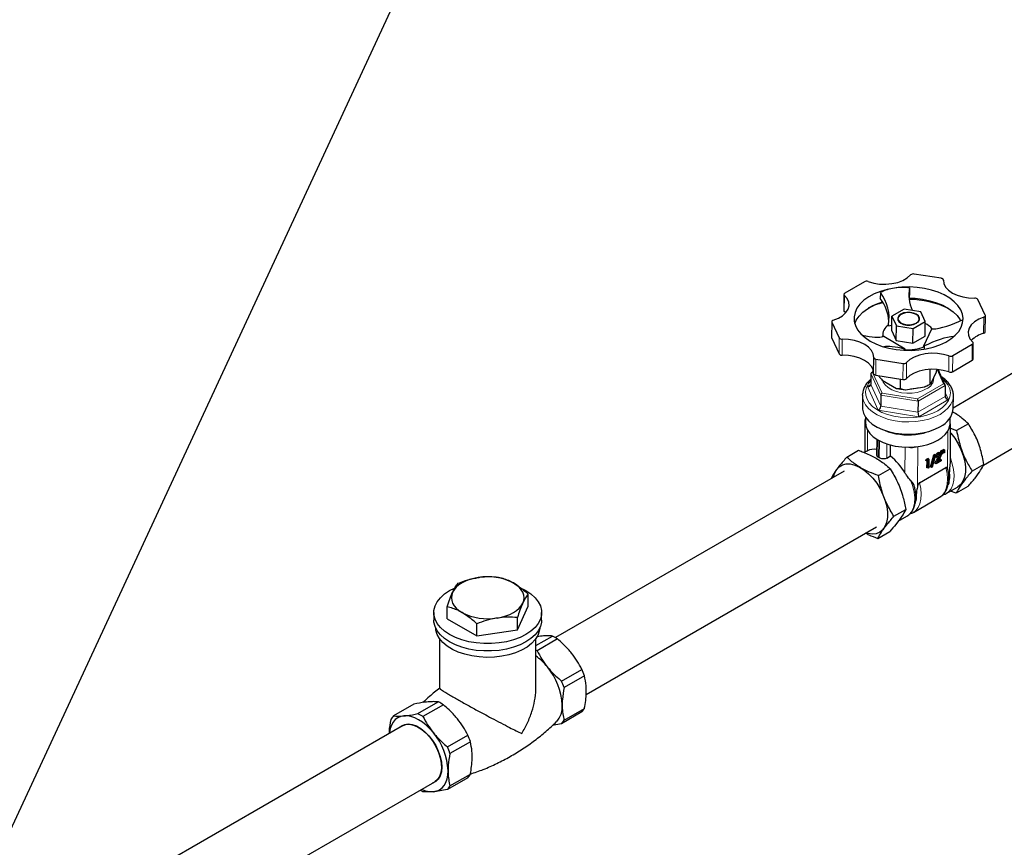
# Model space of a CAD drawing. Units: inches. Extents: x -0.7 to 25.9, y 1.8 to 18.4.
# Drawn here: x 20.9 to 22.5, y 11.3 to 12.5 of the extents above; entities that cross this region are included whole.
import ezdxf

# ---------------------------------------------------------------- set-up
doc = ezdxf.new("R2010")
doc.units = ezdxf.units.IN
doc.header["$MEASUREMENT"] = 0
doc.linetypes.add('SLD-Phantom', pattern=[0.5, 0.25, -0.05, 0.05, -0.05, 0.05, -0.05])
doc.linetypes.add('SLD-Solid', pattern=[0])
doc.dimstyles.get("Standard").update_dxf_attribs({"dimtxt": 0.18, "dimasz": 0.18, "dimexe": 0.18, "dimexo": 0.0625, "dimgap": 0.09, "dimtad": 0, "dimtih": 1, "dimtoh": 1, "dimdec": 4, "dimzin": 0, "dimdsep": 46, "dimtxsty": 'Standard', "dimcen": 0.09, "dimadec": 0, "dimazin": 0, "dimtfac": 1, "dimtdec": 4, "dimtofl": 0, "dimtmove": 0, "dimatfit": 3, "dimfxl": 0, "dimtolj": 1, "dimtzin": 0, "dimarcsym": 0})

msp = doc.modelspace()

# ---------------------------------------------------------------- linework, layer by layer
at = {"color": 7, "linetype": 'SLD-Solid', "lineweight": 25}
for p, q in [((22.902, 12.2423), (22.3887, 11.9407)), ((22.3699, 12.1411), (22.3281, 12.1476)), ((22.4352, 11.8524), (22.9518, 12.1559)), ((22.2515, 12.1356), (22.2212, 12.1179)), ((22.3212, 12.1261), (22.3212, 12.1166)), ((22.3733, 12.1374), (22.3733, 12.1383)), ((22.2199, 12.116), (22.2197, 12.0913)), ((22.2761, 12.1192), (22.276, 12.1097)), ((22.438, 12.084), (22.4265, 12.1083)), ((22.2226, 12.0876), (22.2204, 12.0898)), ((22.2938, 12.0599), (22.294, 12.0827)), ((22.3127, 12.0935), (22.294, 12.0827)), ((22.294, 12.0827), (22.3008, 12.0678)), ((22.3383, 12.0894), (22.3127, 12.0935)), ((22.3452, 12.0745), (22.3383, 12.0894)), ((22.438, 12.0586), (22.4382, 12.0833)), ((22.201, 12.0739), (22.2008, 12.0492)), ((22.2012, 12.0732), (22.2127, 12.0489)), ((22.2889, 12.0677), (22.2885, 12.0693)), ((22.2885, 12.0693), (22.2885, 12.0686)), ((22.2885, 12.0686), (22.2889, 12.0677)), ((22.2889, 12.0677), (22.2939, 12.0684)), ((22.3007, 12.045), (22.3008, 12.0678)), ((22.3008, 12.0678), (22.3265, 12.0636)), ((22.3032, 12.0787), (22.3032, 12.076)), ((22.3265, 12.0636), (22.3452, 12.0745)), ((22.3359, 12.0757), (22.336, 12.0785)), ((22.345, 12.0517), (22.3452, 12.0745)), ((22.2797, 12.0542), (22.2796, 12.051)), ((22.2813, 12.0511), (22.2802, 12.0512)), ((22.3144, 12.0317), (22.2813, 12.0511)), ((22.2938, 12.0599), (22.3007, 12.045)), ((22.3263, 12.0408), (22.3265, 12.0636)), ((22.3263, 12.0408), (22.345, 12.0517)), ((22.3549, 12.0623), (22.3428, 12.036)), ((22.3549, 12.0623), (22.3565, 12.0628)), ((22.201, 12.0485), (22.2125, 12.0242)), ((22.3007, 12.045), (22.3263, 12.0408)), ((22.3428, 12.036), (22.3444, 12.0365)), ((22.3444, 12.0358), (22.3428, 12.036)), ((22.3444, 12.0358), (22.3444, 12.0365)), ((22.3444, 12.0316), (22.3444, 12.0358)), ((22.3877, 12.0216), (22.418, 12.0393)), ((22.4191, 12.0165), (22.4193, 12.0412)), ((22.3144, 12.0317), (22.3132, 12.0318)), ((22.3132, 12.0311), (22.3132, 12.0318)), ((22.3144, 12.0317), (22.3132, 12.0311)), ((22.3132, 12.0311), (22.3132, 12.0298)), ((22.2657, 11.9941), (22.2658, 12.0188)), ((22.2693, 12.0161), (22.3111, 12.0096)), ((22.3875, 11.9968), (22.4178, 12.0146)), ((22.2615, 11.994), (22.2614, 11.9769)), ((22.2655, 11.997), (22.2623, 11.9952)), ((22.2692, 11.9914), (22.3109, 11.9849)), ((22.2734, 11.9908), (22.2733, 11.9902)), ((22.3525, 12.0004), (22.3524, 11.9775)), ((22.3545, 11.9792), (22.3625, 11.9965)), ((22.3761, 11.9762), (22.3651, 12.0001)), ((22.2791, 11.9839), (22.301, 11.9711)), ((22.3069, 11.9855), (22.3067, 11.9706)), ((22.3493, 11.9758), (22.3518, 11.9771)), ((22.3524, 11.9775), (22.3545, 11.9792)), ((22.3762, 11.9755), (22.3761, 11.9584)), ((22.2486, 11.9605), (22.2484, 11.9415)), ((22.2486, 11.9605), (22.2486, 11.9617)), ((22.2769, 11.9605), (22.2768, 11.9434)), ((22.301, 11.9711), (22.3067, 11.9706)), ((22.3067, 11.9706), (22.3146, 11.9689)), ((22.3146, 11.9689), (22.3445, 11.9734)), ((22.3887, 11.9405), (22.3888, 11.9595)), ((22.3342, 11.9512), (22.3341, 11.9341)), ((22.2523, 11.9219), (22.2519, 11.8723)), ((22.253, 11.9268), (22.2529, 11.9187)), ((22.3838, 11.9177), (22.3839, 11.9259)), ((22.3838, 11.917), (22.3838, 11.9177)), ((22.3841, 11.8626), (22.3845, 11.9145)), ((22.4119, 11.9164), (22.3937, 11.9059)), ((22.3844, 11.9096), (22.3937, 11.9059)), ((22.2705, 11.8925), (22.2703, 11.868)), ((22.2917, 11.8666), (22.2918, 11.8835)), ((22.2244, 11.8649), (22.2426, 11.8754)), ((22.2554, 11.8743), (22.2513, 11.8719)), ((22.2561, 11.8747), (22.2555, 11.8742)), ((22.3535, 11.8498), (22.3585, 11.8682)), ((22.3612, 11.8678), (22.3562, 11.8495)), ((22.3585, 11.8682), (22.3595, 11.8688)), ((22.3601, 11.8672), (22.3585, 11.8682)), ((22.3612, 11.8678), (22.3595, 11.8688)), ((22.3601, 11.8672), (22.3612, 11.8678)), ((22.3663, 11.8708), (22.3647, 11.8717)), ((22.369, 11.871), (22.3669, 11.8722)), ((22.3687, 11.8681), (22.3671, 11.8691)), ((22.3693, 11.8744), (22.3704, 11.875)), ((22.3695, 11.8704), (22.3693, 11.8744)), ((22.371, 11.8735), (22.3693, 11.8744)), ((22.3711, 11.8695), (22.3695, 11.8704)), ((22.372, 11.8741), (22.3704, 11.875)), ((22.371, 11.8735), (22.372, 11.8741)), ((22.3711, 11.8695), (22.371, 11.8735)), ((22.3718, 11.8699), (22.3711, 11.8695)), ((22.372, 11.8741), (22.3718, 11.8699)), ((22.3725, 11.8762), (22.3735, 11.8768)), ((22.3726, 11.8722), (22.3725, 11.8762)), ((22.3741, 11.8753), (22.3725, 11.8762)), ((22.3742, 11.8713), (22.3726, 11.8722)), ((22.3751, 11.8759), (22.3735, 11.8768)), ((22.3741, 11.8753), (22.3751, 11.8759)), ((22.3742, 11.8713), (22.3741, 11.8753)), ((22.3749, 11.8717), (22.3742, 11.8713)), ((22.3751, 11.8759), (22.3749, 11.8717)), ((22.2859, 11.8633), (22.2917, 11.8666)), ((22.3463, 11.8595), (22.347, 11.8612)), ((22.348, 11.8585), (22.3463, 11.8595)), ((22.347, 11.8612), (22.3492, 11.8625)), ((22.3487, 11.8602), (22.347, 11.8612)), ((22.348, 11.8585), (22.3487, 11.8602)), ((22.3498, 11.8595), (22.348, 11.8585)), ((22.348, 11.8485), (22.3481, 11.8586)), ((22.3487, 11.8602), (22.3508, 11.8615)), ((22.3508, 11.8615), (22.3492, 11.8625)), ((22.3497, 11.8476), (22.3498, 11.8595)), ((22.3508, 11.8615), (22.3507, 11.8482)), ((22.3551, 11.8489), (22.3601, 11.8672)), ((22.3603, 11.8557), (22.3649, 11.8638)), ((22.362, 11.8547), (22.3603, 11.8557)), ((22.3625, 11.8642), (22.3608, 11.8651)), ((22.362, 11.8547), (22.3665, 11.8628)), ((22.3698, 11.8592), (22.362, 11.8547)), ((22.3635, 11.8648), (22.3625, 11.8642)), ((22.3674, 11.8627), (22.3645, 11.8575)), ((22.3645, 11.8575), (22.3699, 11.8606)), ((22.3661, 11.8603), (22.3682, 11.8616)), ((22.3699, 11.8606), (22.3682, 11.8616)), ((22.3699, 11.8606), (22.3698, 11.8592)), ((22.4359, 11.8537), (22.4177, 11.8432)), ((22.2201, 11.8434), (21.7745, 11.5861)), ((22.2731, 11.8363), (22.2913, 11.8468)), ((22.3365, 11.8252), (22.3771, 11.8486)), ((22.3497, 11.8476), (22.348, 11.8485)), ((22.3507, 11.8482), (22.3497, 11.8476)), ((22.3551, 11.8489), (22.3535, 11.8498)), ((22.3562, 11.8495), (22.3551, 11.8489)), ((22.3807, 11.844), (22.3799, 11.8472)), ((22.3826, 11.8426), (22.3813, 11.8375)), ((22.3317, 11.8089), (22.3297, 11.812)), ((22.3777, 11.8086), (22.3952, 11.8187)), ((22.393, 11.809), (22.3843, 11.8125)), ((22.4112, 11.8195), (22.393, 11.809)), ((22.327, 11.7794), (22.3676, 11.8028)), ((22.3672, 11.8025), (22.3676, 11.8028)), ((22.297, 11.7735), (22.3152, 11.784)), ((22.3036, 11.7658), (22.3169, 11.7735)), ((22.3169, 11.7735), (22.3175, 11.7739)), ((21.822, 11.4984), (22.27, 11.757)), ((22.2723, 11.7394), (22.2905, 11.7499)), ((21.6114, 11.6587), (21.6187, 11.6625)), ((21.7327, 11.6345), (21.7327, 11.6533)), ((21.587, 11.6248), (21.587, 11.6133)), ((21.6076, 11.6151), (21.6076, 11.6339)), ((21.716, 11.5983), (21.7327, 11.6345)), ((21.7533, 11.6133), (21.7533, 11.6248)), ((21.6076, 11.6151), (21.6534, 11.5887)), ((21.716, 11.5983), (21.716, 11.6172)), ((21.6534, 11.5887), (21.6534, 11.6075)), ((21.6534, 11.5887), (21.716, 11.5983)), ((21.5959, 11.5844), (21.5959, 11.5078)), ((21.7444, 11.5737), (21.77, 11.5885)), ((21.7444, 11.5078), (21.7444, 11.5844)), ((21.7778, 11.584), (21.7463, 11.5658)), ((21.784, 11.519), (21.8155, 11.5371)), ((21.8194, 11.5271), (21.7879, 11.5089)), ((21.5563, 11.4835), (21.5248, 11.4653)), ((21.5625, 11.4687), (21.5939, 11.4868)), ((21.6017, 11.4823), (21.5702, 11.4642)), ((21.7879, 11.4587), (21.8194, 11.4769)), ((21.8155, 11.4713), (21.784, 11.4532)), ((21.5386, 11.4499), (20.7667, 11.0044)), ((21.6079, 11.4173), (21.6394, 11.4355)), ((21.6433, 11.4254), (21.6118, 11.4073)), ((21.6394, 11.3697), (21.6079, 11.3515)), ((21.6118, 11.357), (21.6433, 11.3752)), ((20.8211, 10.9206), (21.5884, 11.3636))]:
    msp.add_line(p, q, dxfattribs=at)
at = {"color": 8, "linetype": 'SLD-Phantom', "lineweight": 18}
for p, q in [((22.2206, 12.1146), (22.2204, 12.0898)), ((22.4355, 12.0562), (22.4357, 12.0809)), ((22.2012, 12.0732), (22.201, 12.0485)), ((22.2125, 12.0242), (22.2127, 12.0489)), ((22.2173, 12.0469), (22.2172, 12.0222)), ((22.4178, 12.0146), (22.418, 12.0393)), ((22.3818, 11.9965), (22.382, 12.0212)), ((22.3877, 12.0216), (22.3875, 11.9968)), ((22.2693, 12.0161), (22.2692, 11.9914)), ((22.3109, 11.9849), (22.3111, 12.0096)), ((22.3164, 12.0109), (22.3162, 11.9862)), ((22.2769, 11.9605), (22.2615, 11.994)), ((22.2656, 11.9963), (22.2641, 11.9954)), ((22.2641, 11.9954), (22.2788, 11.9635)), ((22.3736, 11.9778), (22.3635, 12)), ((22.2562, 11.9739), (22.2614, 11.9769)), ((22.2614, 11.9769), (22.2768, 11.9434)), ((22.3336, 11.9547), (22.3736, 11.9778)), ((22.3762, 11.9755), (22.3342, 11.9512)), ((22.2729, 11.9374), (22.2562, 11.9739)), ((22.3342, 11.9512), (22.2769, 11.9605)), ((22.2788, 11.9635), (22.3336, 11.9547)), ((22.3762, 11.9649), (22.3813, 11.9537)), ((22.3341, 11.9341), (22.3761, 11.9584)), ((22.3813, 11.9537), (22.3355, 11.9273)), ((22.3355, 11.9273), (22.2729, 11.9374)), ((22.2768, 11.9434), (22.3341, 11.9341)), ((22.2563, 11.9064), (22.2561, 11.8747)), ((22.3799, 11.8472), (22.3803, 11.9056)), ((22.2729, 11.891), (22.2727, 11.8649)), ((22.2744, 11.8639), (22.2746, 11.8901)), ((22.2861, 11.8852), (22.2859, 11.8633)), ((22.3139, 11.8407), (22.3142, 11.8802)), ((22.3341, 11.8811), (22.3336, 11.8205)), ((22.3665, 11.8628), (22.3649, 11.8638))]:
    msp.add_line(p, q, dxfattribs=at)
at = {"color": 7, "linetype": 'SLD-Solid', "lineweight": 25, "flags": 128}
for points in [[(22.2572, 12.136), (22.2658, 12.1336), (22.275, 12.1322), (22.2845, 12.132), (22.2939, 12.1329), (22.3028, 12.1348), (22.3108, 12.1378), (22.3175, 12.1417), (22.3228, 12.1462)], [(22.2978, 12.126), (22.2867, 12.1239), (22.2763, 12.1208), (22.2666, 12.1169), (22.2581, 12.1123), (22.2507, 12.1071), (22.2446, 12.1012), (22.24, 12.095), (22.237, 12.0884), (22.2356, 12.0816), (22.2358, 12.0747), (22.2376, 12.068), (22.241, 12.0614), (22.246, 12.0552), (22.2524, 12.0494), (22.2601, 12.0442)], [(22.4009, 12.0655), (22.4031, 12.0722), (22.4037, 12.079), (22.4027, 12.0858), (22.4001, 12.0925), (22.3959, 12.0989), (22.3902, 12.1049), (22.3831, 12.1104), (22.3748, 12.1153), (22.3654, 12.1195), (22.3552, 12.1228), (22.3442, 12.1253), (22.3328, 12.1269), (22.3211, 12.1276), (22.3093, 12.1273), (22.2978, 12.126)], [(22.3733, 12.1383), (22.3733, 12.1388), (22.3731, 12.1392), (22.3728, 12.1397), (22.3724, 12.1401), (22.3719, 12.1404), (22.3713, 12.1407), (22.3706, 12.1409), (22.3699, 12.1411)], [(22.3733, 12.1383), (22.3741, 12.1328), (22.3768, 12.1275), (22.3812, 12.1226), (22.3873, 12.1183), (22.3947, 12.1148), (22.4032, 12.1122), (22.4123, 12.1107), (22.4218, 12.1103)], [(22.2035, 12.0763), (22.2113, 12.0794), (22.2179, 12.0833), (22.2229, 12.088), (22.2262, 12.0932), (22.2277, 12.0987), (22.2272, 12.1042), (22.2248, 12.1096), (22.2206, 12.1146)], [(22.2367, 12.0707), (22.239, 12.0762), (22.2432, 12.0826), (22.2489, 12.0885), (22.256, 12.094), (22.2643, 12.0988), (22.2736, 12.1028), (22.2794, 12.1048)], [(22.3203, 12.1105), (22.3297, 12.1101), (22.3412, 12.1087), (22.3523, 12.1064), (22.3628, 12.1033), (22.3724, 12.0993), (22.381, 12.0946), (22.3884, 12.0893), (22.3944, 12.0834), (22.399, 12.077), (22.3998, 12.0756)], [(22.3316, 12.0715), (22.3348, 12.074), (22.3364, 12.077), (22.3364, 12.0801), (22.3348, 12.083), (22.3316, 12.0855), (22.3273, 12.0874), (22.3223, 12.0884), (22.3169, 12.0884), (22.3119, 12.0875), (22.3076, 12.0857), (22.3044, 12.0832), (22.3028, 12.0802), (22.3028, 12.0771), (22.3044, 12.0742), (22.3076, 12.0716), (22.3119, 12.0698), (22.3169, 12.0688), (22.3223, 12.0688), (22.3273, 12.0697), (22.3316, 12.0715)], [(22.3312, 12.0718), (22.3343, 12.0743), (22.3358, 12.0773), (22.3356, 12.0805), (22.3337, 12.0834), (22.3302, 12.0858), (22.3255, 12.0874), (22.3203, 12.0881), (22.3149, 12.0878), (22.3101, 12.0864), (22.3063, 12.0842), (22.3039, 12.0814), (22.3032, 12.0783), (22.3044, 12.0752), (22.3071, 12.0725), (22.3112, 12.0705), (22.3162, 12.0693), (22.3216, 12.0691), (22.3268, 12.07), (22.3312, 12.0718)], [(22.4357, 12.0809), (22.4279, 12.0778), (22.4213, 12.0738), (22.4163, 12.0692), (22.413, 12.064), (22.4115, 12.0585), (22.412, 12.053), (22.4144, 12.0476), (22.4186, 12.0426)], [(22.4357, 12.0809), (22.4364, 12.0812), (22.437, 12.0815), (22.4374, 12.0818), (22.4378, 12.0822), (22.438, 12.0827), (22.4382, 12.0831), (22.4381, 12.0836), (22.438, 12.084)], [(22.2035, 12.0763), (22.2028, 12.076), (22.2022, 12.0757), (22.2018, 12.0754), (22.2014, 12.075), (22.2012, 12.0745), (22.201, 12.0741), (22.2011, 12.0736), (22.2012, 12.0732)], [(22.2601, 12.0442), (22.2689, 12.0397), (22.2788, 12.0359), (22.2894, 12.033), (22.3007, 12.0309), (22.3123, 12.0298), (22.324, 12.0296), (22.3356, 12.0304), (22.347, 12.0321), (22.3578, 12.0347), (22.3679, 12.0382), (22.377, 12.0425), (22.385, 12.0474), (22.3917, 12.053), (22.3971, 12.0591), (22.4009, 12.0655)], [(22.201, 12.0485), (22.2009, 12.0489), (22.2008, 12.0492)], [(22.2658, 12.0188), (22.2651, 12.0244), (22.2624, 12.0297), (22.258, 12.0346), (22.2519, 12.0389), (22.2445, 12.0424), (22.236, 12.045), (22.2268, 12.0465), (22.2173, 12.0469)], [(22.2657, 11.9951), (22.2649, 11.9997), (22.2622, 12.005), (22.2578, 12.0099), (22.2517, 12.0142), (22.2443, 12.0177), (22.2358, 12.0203), (22.2267, 12.0218), (22.2172, 12.0222)], [(22.382, 12.0212), (22.3734, 12.0236), (22.3641, 12.025), (22.3546, 12.0252), (22.3453, 12.0243), (22.3364, 12.0224), (22.3284, 12.0194), (22.3216, 12.0155), (22.3164, 12.0109)], [(22.2658, 12.0188), (22.2659, 12.0184), (22.2661, 12.0179), (22.2664, 12.0175), (22.2668, 12.0171), (22.2673, 12.0168), (22.2679, 12.0165), (22.2686, 12.0163), (22.2693, 12.0161)], [(22.2692, 11.9914), (22.2684, 11.9916), (22.2677, 11.9918), (22.2671, 11.9921), (22.2666, 11.9924), (22.2662, 11.9928), (22.2659, 11.9932), (22.2657, 11.9937), (22.2657, 11.9941)], [(22.3818, 11.9965), (22.3732, 11.9989), (22.364, 12.0002), (22.3545, 12.0005), (22.3451, 11.9996), (22.3362, 11.9977), (22.3282, 11.9947), (22.3215, 11.9908), (22.3162, 11.9862)], [(22.2484, 11.9415), (22.2485, 11.939), (22.25, 11.9328), (22.253, 11.9268), (22.2576, 11.9211), (22.2636, 11.9159), (22.2709, 11.9113), (22.2793, 11.9074), (22.2886, 11.9042), (22.2987, 11.9019), (22.3092, 11.9006), (22.3199, 11.9002), (22.3306, 11.9007), (22.341, 11.9022), (22.3509, 11.9046), (22.36, 11.9079), (22.3681, 11.9119)], [(22.2529, 11.9187), (22.2535, 11.9133), (22.2558, 11.9073), (22.2598, 11.9015), (22.2652, 11.8962), (22.2721, 11.8915), (22.2802, 11.8875), (22.2892, 11.8842), (22.299, 11.8819), (22.3094, 11.8805), (22.3199, 11.8801)], [(22.3312, 11.8808), (22.3405, 11.8822), (22.3493, 11.8845), (22.3574, 11.8874), (22.3647, 11.891), (22.3709, 11.8952), (22.3761, 11.8999), (22.38, 11.905), (22.3826, 11.9104)], [(22.3844, 11.9022), (22.3848, 11.9017), (22.3908, 11.8939), (22.3961, 11.8854), (22.4005, 11.8764), (22.4039, 11.8673), (22.4062, 11.8582), (22.4074, 11.8495), (22.4073, 11.8414), (22.406, 11.8341), (22.4036, 11.8278), (22.4001, 11.8227), (22.3956, 11.819), (22.3952, 11.8187)], [(22.2039, 11.834), (22.2055, 11.8396), (22.2085, 11.8454), (22.2126, 11.8498), (22.2176, 11.8528), (22.2233, 11.8543), (22.2297, 11.8543), (22.2366, 11.8527), (22.2437, 11.8496), (22.2508, 11.845), (22.2577, 11.8392), (22.2643, 11.8323), (22.2704, 11.8244), (22.2757, 11.8158), (22.2801, 11.8068), (22.2835, 11.7976), (22.2859, 11.7885), (22.287, 11.7797), (22.2869, 11.7715), (22.2857, 11.7641), (22.2832, 11.7578), (22.2797, 11.7527), (22.2752, 11.7489), (22.2698, 11.7466), (22.2637, 11.7459), (22.257, 11.7467), (22.2538, 11.7477)], [(21.6556, 11.679), (21.6487, 11.6776), (21.6421, 11.6757), (21.636, 11.6734), (21.6305, 11.6706), (21.6256, 11.6674), (21.6216, 11.6639), (21.6183, 11.6601), (21.616, 11.6561)], [(21.7243, 11.6393), (21.7258, 11.6435), (21.7262, 11.6477), (21.7258, 11.6519), (21.7243, 11.6561), (21.722, 11.6601), (21.7187, 11.6639), (21.7147, 11.6674), (21.7098, 11.6706)], [(21.7238, 11.6615), (21.7289, 11.6587), (21.7367, 11.6535), (21.7431, 11.6478), (21.748, 11.6416), (21.7514, 11.635), (21.7531, 11.6282), (21.7531, 11.6214), (21.7514, 11.6146), (21.748, 11.608), (21.7431, 11.6018), (21.7367, 11.596), (21.7289, 11.5909), (21.72, 11.5864), (21.71, 11.5827), (21.6992, 11.5798), (21.6878, 11.5779), (21.6761, 11.5769), (21.6642, 11.5769), (21.6525, 11.5779), (21.6411, 11.5798), (21.6303, 11.5827), (21.6203, 11.5864), (21.6114, 11.5909), (21.6036, 11.596), (21.5972, 11.6018), (21.5922, 11.608), (21.5889, 11.6146), (21.5872, 11.6214), (21.5872, 11.6282), (21.5889, 11.635), (21.5922, 11.6416), (21.5972, 11.6478), (21.6036, 11.6535), (21.6114, 11.6587), (21.6114, 11.6587)], [(21.616, 11.6561), (21.6145, 11.6519), (21.614, 11.6477), (21.6145, 11.6435), (21.616, 11.6393), (21.6183, 11.6353), (21.6216, 11.6315), (21.6256, 11.628), (21.6305, 11.6248)], [(21.6847, 11.6164), (21.6916, 11.6178), (21.6982, 11.6196), (21.7043, 11.622), (21.7098, 11.6248), (21.7147, 11.628), (21.7187, 11.6315), (21.722, 11.6353), (21.7243, 11.6393)], [(21.7533, 11.6133), (21.7531, 11.6099), (21.7514, 11.6031), (21.748, 11.5966), (21.7431, 11.5903), (21.7367, 11.5846), (21.7289, 11.5794), (21.72, 11.5749), (21.71, 11.5712), (21.6992, 11.5684), (21.6878, 11.5664), (21.6761, 11.5655), (21.6642, 11.5655), (21.6525, 11.5664), (21.6411, 11.5684), (21.6303, 11.5712), (21.6203, 11.5749), (21.6114, 11.5794), (21.6036, 11.5846), (21.5972, 11.5903), (21.5922, 11.5966), (21.5889, 11.6031), (21.5872, 11.6099), (21.587, 11.6133)], [(21.7503, 11.6006), (21.7497, 11.596), (21.7473, 11.5894), (21.7433, 11.583), (21.7378, 11.5771), (21.7308, 11.5716), (21.7225, 11.5669), (21.7131, 11.5628), (21.7028, 11.5596), (21.6918, 11.5573), (21.6804, 11.556), (21.6687, 11.5556), (21.657, 11.5562), (21.6456, 11.5578), (21.6348, 11.5603), (21.6247, 11.5638), (21.6156, 11.568), (21.6076, 11.5729), (21.601, 11.5785), (21.5958, 11.5846), (21.5922, 11.591), (21.5903, 11.5977), (21.59, 11.6006)], [(21.5408, 11.4653), (21.5358, 11.4644), (21.5314, 11.4624), (21.5274, 11.4595), (21.5241, 11.4557), (21.5215, 11.4511), (21.5196, 11.4457), (21.5184, 11.4396), (21.5183, 11.4382)], [(21.5862, 11.4391), (21.5809, 11.4452), (21.5753, 11.4507), (21.5694, 11.4554), (21.5635, 11.4592), (21.5576, 11.4622), (21.5517, 11.4642), (21.5461, 11.4653), (21.5408, 11.4653)], [(21.5347, 11.4477), (21.5371, 11.4497), (21.542, 11.452), (21.5476, 11.4528), (21.5537, 11.452), (21.5602, 11.4497), (21.5668, 11.4459), (21.5733, 11.4407), (21.5794, 11.4345), (21.585, 11.4272), (21.5899, 11.4193), (21.5938, 11.4109), (21.5968, 11.4024), (21.5986, 11.3941), (21.5992, 11.3861), (21.5986, 11.3789), (21.5968, 11.3726), (21.5938, 11.3675), (21.5899, 11.3638), (21.585, 11.3614), (21.5846, 11.3613)], [(21.5386, 11.4499), (21.5436, 11.4519), (21.5493, 11.4522), (21.5554, 11.4511), (21.5619, 11.4484), (21.5684, 11.4443), (21.5747, 11.4389), (21.5807, 11.4324), (21.586, 11.4251), (21.5906, 11.4171), (21.5943, 11.4088), (21.5969, 11.4004), (21.5984, 11.3922), (21.5987, 11.3845), (21.5978, 11.3776), (21.5958, 11.3717), (21.5926, 11.3669), (21.5884, 11.3636), (21.5884, 11.3636)], [(21.5862, 11.3482), (21.5912, 11.3491), (21.5956, 11.3511), (21.5996, 11.354), (21.6029, 11.3578), (21.6055, 11.3624), (21.6074, 11.3678), (21.6086, 11.3739), (21.609, 11.3805)]]:
    msp.add_lwpolyline(points, dxfattribs=at)
at = {"color": 8, "linetype": 'SLD-Phantom', "lineweight": 18, "flags": 128}
for points in [[(22.2614, 11.9825), (22.258, 11.9784), (22.2549, 11.9725), (22.2534, 11.9664), (22.2536, 11.9603), (22.2555, 11.9543), (22.259, 11.9485), (22.2641, 11.9431), (22.2706, 11.9382), (22.2784, 11.934), (22.2871, 11.9306), (22.2967, 11.928), (22.3069, 11.9264), (22.3174, 11.9257), (22.3279, 11.926), (22.3382, 11.9273), (22.348, 11.9296), (22.357, 11.9327), (22.365, 11.9366)], [(22.347, 11.9701), (22.3405, 11.9671), (22.3331, 11.9649), (22.3251, 11.9637), (22.3168, 11.9635), (22.3086, 11.9643), (22.3009, 11.9661), (22.2939, 11.9688), (22.288, 11.9722), (22.2835, 11.9763), (22.2805, 11.9808), (22.2795, 11.9837)], [(22.365, 11.9366), (22.3718, 11.9413), (22.3773, 11.9465), (22.3812, 11.9522), (22.3835, 11.9581), (22.3842, 11.9643), (22.3831, 11.9704), (22.3804, 11.9763), (22.3761, 11.9819), (22.3715, 11.9861)], [(22.3683, 11.9309), (22.3601, 11.9269), (22.351, 11.9236), (22.3411, 11.9212), (22.3307, 11.9197), (22.32, 11.9192), (22.3093, 11.9196), (22.2988, 11.921), (22.2888, 11.9232), (22.2795, 11.9264), (22.271, 11.9303), (22.2637, 11.9349), (22.2577, 11.9401), (22.2532, 11.9458), (22.2501, 11.9518), (22.2487, 11.958), (22.2486, 11.9605)], [(22.3888, 11.9597), (22.3888, 11.9589), (22.3878, 11.9527), (22.3851, 11.9466), (22.3809, 11.9409), (22.3753, 11.9356), (22.3683, 11.9309)], [(22.3841, 11.8636), (22.3871, 11.8545), (22.3891, 11.8456), (22.3899, 11.837), (22.3895, 11.8291), (22.3879, 11.8221), (22.3852, 11.8161), (22.3814, 11.8114), (22.3777, 11.8086)], [(22.3676, 11.8028), (22.3713, 11.8056), (22.3751, 11.8103), (22.3778, 11.8162), (22.3794, 11.8232), (22.3798, 11.8311), (22.379, 11.8397), (22.3771, 11.8486)], [(22.3175, 11.7739), (22.3207, 11.7763), (22.3244, 11.781), (22.3272, 11.787), (22.3287, 11.794), (22.3291, 11.8019), (22.3283, 11.8105), (22.3264, 11.8194), (22.3233, 11.8285)], [(22.3365, 11.8252), (22.3384, 11.8163), (22.3392, 11.8077), (22.3388, 11.7998), (22.3372, 11.7928), (22.3345, 11.7869), (22.3308, 11.7822), (22.3274, 11.7796)]]:
    msp.add_lwpolyline(points, dxfattribs=at)
at = {"color": 7, "linetype": 'SLD-Solid', "lineweight": 25}
for centre, radius, start, end in [((22.3268, 12.1415), 0.00622, 78.0268, 130.228), ((22.2548, 12.1292), 0.00725, 70.4042, 117.2988), ((22.2219, 12.116), 0.00198, 110.0016, 228.8077), ((22.3098, 11.99), 0.1173, 104.6188, 116.2563), ((22.3209, 11.9707), 0.1376, 63.8724, 90.2959), ((22.4224, 12.1052), 0.00509, 36.5772, 96.7517), ((22.2216, 12.0914), 0.00197, 181.6864, 230.4685), ((22.297, 12.0536), 0.0172, 119.6181, 188.2878), ((22.3329, 12.045), 0.0291, 37.3425, 65.1207), ((22.4468, 12.0155), 0.0423, 105.4192, 135.8828), ((22.435, 12.0592), 0.003, 279.7893, 348.6489), ((22.2168, 12.052), 0.00509, 216.5773, 276.7517), ((22.3199, 12.0922), 0.0615, 263.7412, 293.4331), ((22.4173, 12.0411), 0.00198, 289.9974, 48.8231), ((22.2166, 12.0272), 0.00508, 216.5738, 276.7598), ((22.3844, 12.028), 0.00725, 250.4043, 297.2985), ((22.3124, 12.0157), 0.00622, 258.0354, 310.2196), ((22.4168, 12.0167), 0.00236, 295.1233, 354.0787), ((22.3842, 12.0033), 0.00725, 250.3966, 297.3019), ((22.3122, 11.991), 0.00622, 258.0353, 310.2199), ((22.3269, 12.0161), 0.0462, 292.3394, 299.0328), ((22.3189, 12.0387), 0.07, 255.1754, 266.5243), ((22.3541, 11.9436), 0.0347, 293.8317, 354.7846), ((22.2573, 11.9219), 0.00504, 149.9997, 209.4033), ((22.3608, 11.918), 0.023, 340.8102, 357.5546), ((22.3791, 11.9145), 0.00534, 310.321, 28.0438), ((22.2663, 11.8535), 0.0235, 79.949, 115.6951), ((22.319, 11.9909), 0.1108, 270.4822, 276.35), ((22.3242, 11.9027), 0.023, 259.1342, 287.6979), ((22.2452, 11.8162), 0.056, 58.5913, 60.554), ((22.235, 11.7954), 0.091, 29.825, 51.4328), ((22.3376, 11.8354), 0.0456, 343.8332, 9.0324), ((22.2906, 11.8052), 0.0413, 342.2873, 5.1136), ((21.6702, 11.5941), 0.0861, 62.6426, 99.7709), ((21.67, 11.7013), 0.0861, 242.6426, 279.7709), ((21.7405, 11.5283), 0.0671, 56.1565, 63.8489), ((21.7023, 11.4996), 0.0795, 56.3636, 58.0497), ((21.6939, 11.487), 0.087, 38.1897, 54.574), ((21.6865, 11.4776), 0.0987, 2.6393, 39.7722), ((21.7102, 11.4905), 0.1152, 18.524, 23.8872), ((21.6787, 11.4723), 0.1152, 18.524, 23.8872), ((21.5644, 11.4266), 0.0671, 56.1565, 63.8489), ((21.7497, 11.4797), 0.0355, 318.0414, 3.9756), ((21.7941, 11.4905), 0.0288, 318.1314, 331.6675), ((21.5462, 11.4461), 0.0288, 138.1314, 151.6675), ((21.5329, 11.4084), 0.0671, 56.1565, 63.8489), ((21.7626, 11.4723), 0.0288, 318.1314, 331.6675), ((21.5104, 11.376), 0.0987, 2.6393, 39.7722), ((21.5341, 11.3889), 0.1152, 18.524, 23.8872), ((21.5026, 11.3707), 0.1152, 18.524, 23.8872), ((21.618, 11.3889), 0.0288, 318.1314, 331.6675), ((21.5844, 11.3853), 0.0372, 244.1557, 272.8449), ((21.5865, 11.3707), 0.0288, 318.1314, 331.6675), ((21.5982, 11.4054), 0.0637, 239.4442, 243.9501)]:
    msp.add_arc(centre, radius, start, end, dxfattribs=at)
at = {"color": 8, "linetype": 'SLD-Phantom', "lineweight": 18}
for centre, radius, start, end in [((22.3396, 11.9876), 0.0189, 292.9547, 1.4041), ((22.3196, 12.026), 0.0559, 272.9559, 284.2184), ((22.319, 11.9972), 0.0985, 240.8859, 298.2442)]:
    msp.add_arc(centre, radius, start, end, dxfattribs=at)
at = {"color": 7, "linetype": 'SLD-Solid', "lineweight": 25}
for centre, major_axis, ratio, start_param, end_param in [((22.3193, 12.0398), (-0.0541, 0.0727), 0.88483, 5.842381, 6.123861), ((22.3193, 12.0398), (-0.0541, 0.0727), 0.88483, 5.560901, 5.842381), ((22.3763, 12.1085), (-0.0361, 0.0485), 0.88483, 0.680983, 1.284056), ((22.2335, 12.0869), (-0.0361, 0.0485), 0.88483, 3.822576, 4.720594), ((22.3762, 12.099), (-0.0361, 0.0485), 0.88483, 0.680983, 0.781212), ((22.2334, 12.0774), (-0.0361, 0.0485), 0.88483, 4.087965, 4.720594), ((22.3932, 12.0985), (0.0552, 0.0292), 0.374965, 3.806393, 4.704412), ((22.2273, 12.0735), (0.0558, -0.0197), 0.229568, 5.170227, 6.030099), ((22.3549, 12.0156), (0.0552, 0.0292), 0.374965, 0.705329, 1.562819), ((22.3318, 12.0121), (0.0558, -0.0197), 0.229568, 1.990488, 2.769471), ((22.2641, 11.9935), (0.00255, -0.00081), 0.694984, 1.783182, 3.353978), ((22.2562, 11.9777), (0.00509, -0.00162), 0.694984, 4.924775, 6.495571), ((22.3736, 11.9759), (0.00255, -0.00081), 0.694984, 0.212386, 1.783182), ((22.2788, 11.9616), (0.00154, 0.00202), 0.560295, 0.928158, 2.498955), ((22.3336, 11.9528), (-0.00045, 0.00243), 0.220583, 3.996616, 5.567413), ((22.3813, 11.9575), (0.00509, -0.00162), 0.694984, 3.353978, 4.924775), ((22.2729, 11.9412), (0.00307, 0.00404), 0.560295, 4.069751, 5.640547), ((22.3355, 11.9311), (-0.0009, 0.00487), 0.220583, 0.855024, 2.42582)]:
    msp.add_ellipse(centre, major_axis=major_axis, ratio=ratio, start_param=start_param, end_param=end_param, dxfattribs=at)
for points, knots in [([(22.2733, 11.9902), (22.2739, 11.9896), (22.2758, 11.9874), (22.2777, 11.9854), (22.2791, 11.9839)], [0, 0, 0, 0, 0.283954, 1, 1, 1, 1]), ([(22.3625, 11.9965), (22.3626, 11.9971), (22.363, 11.9982), (22.3633, 11.9994), (22.3635, 12)], [0, 0, 0, 0, 0.494776, 1, 1, 1, 1]), ([(22.2615, 11.985), (22.26, 11.9838), (22.2566, 11.9808), (22.2527, 11.9754), (22.2499, 11.9692), (22.2486, 11.9646), (22.2487, 11.9621), (22.2487, 11.9619)], [0, 0, 0, 0, 0.19439, 0.456568, 0.714877, 0.967434, 1, 1, 1, 1]), ([(22.3445, 11.9734), (22.3451, 11.9737), (22.3478, 11.9749), (22.3504, 11.9764), (22.3524, 11.9775)], [0, 0, 0, 0, 0.231401, 1, 1, 1, 1]), ([(22.3887, 11.9597), (22.3888, 11.9599), (22.389, 11.9623), (22.388, 11.9668), (22.3858, 11.9729), (22.382, 11.9786), (22.3769, 11.984), (22.3729, 11.9874), (22.3703, 11.9889), (22.3702, 11.989)], [0, 0, 0, 0, 0.02391, 0.214017, 0.403928, 0.596342, 0.792634, 0.992228, 1, 1, 1, 1]), ([(22.4119, 11.9164), (22.4088, 11.9192), (22.4019, 11.9255), (22.3936, 11.9316), (22.3878, 11.9343), (22.3876, 11.9344)], [0, 0, 0, 0, 0.436123, 0.98385, 1, 1, 1, 1]), ([(22.4359, 11.8537), (22.4344, 11.8613), (22.4313, 11.8768), (22.4231, 11.8981), (22.4155, 11.9105), (22.4119, 11.9164)], [0, 0, 0, 0, 0.336159, 0.682275, 1, 1, 1, 1]), ([(22.3937, 11.9059), (22.3954, 11.898), (22.3987, 11.8818), (22.4072, 11.8607), (22.4145, 11.8485), (22.4177, 11.8432)], [0, 0, 0, 0, 0.3521739, 0.7149443, 1, 1, 1, 1]), ([(22.2426, 11.8754), (22.2451, 11.8744), (22.2539, 11.8711), (22.2682, 11.8644), (22.2817, 11.8555), (22.2886, 11.8492), (22.2913, 11.8468)], [0, 0, 0, 0, 0.127944, 0.451632, 0.784772, 1, 1, 1, 1]), ([(22.2727, 11.8649), (22.2721, 11.8653), (22.271, 11.8661), (22.2703, 11.8672), (22.2704, 11.8678), (22.2704, 11.868)], [0, 0, 0, 0, 0.424964, 0.84985, 1, 1, 1, 1]), ([(22.3608, 11.8651), (22.3609, 11.8658), (22.3611, 11.8672), (22.3621, 11.8692), (22.3633, 11.8708), (22.3642, 11.8714), (22.3647, 11.8717)], [0, 0, 0, 0, 0.280029, 0.55954, 0.779698, 1, 1, 1, 1]), ([(22.3625, 11.8642), (22.3626, 11.8648), (22.3627, 11.8662), (22.3637, 11.8683), (22.365, 11.8699), (22.3659, 11.8705), (22.3663, 11.8708)], [0, 0, 0, 0, 0.280029, 0.55954, 0.779698, 1, 1, 1, 1]), ([(22.3662, 11.8694), (22.3658, 11.8691), (22.3651, 11.8685), (22.3642, 11.8672), (22.3637, 11.8659), (22.3636, 11.8651), (22.3635, 11.8648)], [0, 0, 0, 0, 0.279708, 0.558851, 0.779187, 1, 1, 1, 1]), ([(22.3647, 11.8717), (22.3652, 11.872), (22.3661, 11.8725), (22.3668, 11.8721), (22.3671, 11.872)], [0, 0, 0, 0, 0.566136, 1, 1, 1, 1]), ([(22.3649, 11.8638), (22.3654, 11.8647), (22.3662, 11.8661), (22.367, 11.868), (22.367, 11.8687), (22.3671, 11.8691)], [0, 0, 0, 0, 0.560675, 0.780503, 1, 1, 1, 1]), ([(22.3687, 11.8681), (22.3687, 11.8685), (22.3686, 11.8693), (22.3679, 11.8697), (22.3671, 11.8698), (22.3665, 11.8695), (22.3662, 11.8694)], [0, 0, 0, 0, 0.279077, 0.55897, 0.779373, 1, 1, 1, 1]), ([(22.3663, 11.8708), (22.3668, 11.871), (22.3679, 11.8715), (22.369, 11.8711), (22.3697, 11.8702), (22.3697, 11.8693), (22.3698, 11.8688)], [0, 0, 0, 0, 0.2799135, 0.559229, 0.7795665, 1, 1, 1, 1]), ([(22.3665, 11.8628), (22.3671, 11.8638), (22.3679, 11.8651), (22.3686, 11.867), (22.3687, 11.8677), (22.3687, 11.8681)], [0, 0, 0, 0, 0.560675, 0.780503, 1, 1, 1, 1]), ([(22.3698, 11.8688), (22.3697, 11.8683), (22.3696, 11.8672), (22.3687, 11.865), (22.3679, 11.8636), (22.3674, 11.8627)], [0, 0, 0, 0, 0.279268, 0.55917, 1, 1, 1, 1]), ([(22.2244, 11.8649), (22.2205, 11.8604), (22.2126, 11.8514), (22.2046, 11.8403), (22.2017, 11.8346), (22.2004, 11.832)], [0, 0, 0, 0, 0.352308, 0.715054, 1, 1, 1, 1]), ([(22.2731, 11.8363), (22.2683, 11.8381), (22.2574, 11.8421), (22.2422, 11.8501), (22.2314, 11.8582), (22.226, 11.8634), (22.2244, 11.8649)], [0, 0, 0, 0, 0.245628, 0.554113, 0.872099, 1, 1, 1, 1]), ([(22.2859, 11.8633), (22.2852, 11.8629), (22.2838, 11.8623), (22.2811, 11.862), (22.2783, 11.8623), (22.276, 11.863), (22.2748, 11.8637), (22.2744, 11.8639)], [0, 0, 0, 0, 0.212715, 0.425379, 0.639709, 0.855434, 1, 1, 1, 1]), ([(22.384, 11.8626), (22.3839, 11.8604), (22.3836, 11.8545), (22.3828, 11.848), (22.3826, 11.8437), (22.3826, 11.8426)], [0, 0, 0, 0, 0.3015253, 0.8134777, 1, 1, 1, 1]), ([(22.4112, 11.8195), (22.4151, 11.824), (22.423, 11.833), (22.4313, 11.8446), (22.4344, 11.8507), (22.4359, 11.8537)], [0, 0, 0, 0, 0.336157, 0.682274, 1, 1, 1, 1]), ([(22.2913, 11.8468), (22.2952, 11.8401), (22.3032, 11.8267), (22.311, 11.8051), (22.3139, 11.7905), (22.3152, 11.784)], [0, 0, 0, 0, 0.352173, 0.714943, 1, 1, 1, 1]), ([(22.3233, 11.8285), (22.3209, 11.8312), (22.3175, 11.8349), (22.3147, 11.8395), (22.3139, 11.8407)], [0, 0, 0, 0, 0.724292, 1, 1, 1, 1]), ([(22.367, 11.8026), (22.3682, 11.8033), (22.3712, 11.805), (22.375, 11.809), (22.3783, 11.8143), (22.3806, 11.8206), (22.3819, 11.8277), (22.3819, 11.8355), (22.3815, 11.8411), (22.3808, 11.844), (22.3808, 11.844)], [0, 0, 0, 0, 0.100693, 0.242842, 0.385849, 0.532922, 0.684975, 0.840676, 0.997926, 1, 1, 1, 1]), ([(22.3799, 11.8472), (22.3799, 11.8473), (22.3797, 11.8477), (22.3792, 11.8484), (22.3785, 11.8489), (22.3777, 11.8489), (22.3773, 11.8487), (22.3771, 11.8486)], [0, 0, 0, 0, 0.06049, 0.373761, 0.689482, 0.860464, 1, 1, 1, 1]), ([(22.4177, 11.8432), (22.4137, 11.8386), (22.4055, 11.8291), (22.3975, 11.8177), (22.3944, 11.8117), (22.393, 11.809)], [0, 0, 0, 0, 0.352172, 0.714945, 1, 1, 1, 1]), ([(22.297, 11.7735), (22.2932, 11.7798), (22.2855, 11.7926), (22.2774, 11.814), (22.2745, 11.8291), (22.2731, 11.8363)], [0, 0, 0, 0, 0.336159, 0.682275, 1, 1, 1, 1]), ([(22.3286, 11.8188), (22.3285, 11.8196), (22.3281, 11.8225), (22.326, 11.8257), (22.3238, 11.828), (22.3233, 11.8285)], [0, 0, 0, 0, 0.21702, 0.815058, 1, 1, 1, 1]), ([(22.3365, 11.8252), (22.3364, 11.8252), (22.3361, 11.825), (22.3355, 11.8244), (22.3347, 11.8233), (22.3341, 11.8218), (22.3337, 11.8208), (22.3336, 11.8205)], [0, 0, 0, 0, 0.060392, 0.211387, 0.430342, 0.80162, 1, 1, 1, 1]), ([(22.3175, 11.774), (22.3179, 11.7743), (22.3201, 11.7754), (22.3233, 11.7786), (22.3268, 11.7836), (22.3292, 11.7897), (22.3307, 11.7966), (22.331, 11.8043), (22.3304, 11.8118), (22.3292, 11.8167), (22.3287, 11.8188)], [0, 0, 0, 0, 0.03306, 0.170036, 0.307197, 0.447507, 0.592072, 0.739872, 0.88913, 1, 1, 1, 1]), ([(22.3336, 11.8205), (22.333, 11.8179), (22.332, 11.8139), (22.3318, 11.8102), (22.3317, 11.8089)], [0, 0, 0, 0, 0.654629, 1, 1, 1, 1]), ([(22.3723, 11.8065), (22.3729, 11.8066), (22.3749, 11.807), (22.3766, 11.8081), (22.3777, 11.8088)], [0, 0, 0, 0, 0.33869, 1, 1, 1, 1]), ([(22.3152, 11.784), (22.3135, 11.7807), (22.31, 11.774), (22.3012, 11.7622), (22.2938, 11.7536), (22.2905, 11.7499)], [0, 0, 0, 0, 0.352172, 0.7149443, 1, 1, 1, 1]), ([(22.3215, 11.7772), (22.3227, 11.7775), (22.3248, 11.778), (22.3266, 11.7792), (22.3274, 11.7798)], [0, 0, 0, 0, 0.539487, 1, 1, 1, 1]), ([(22.2723, 11.7394), (22.2739, 11.7425), (22.2771, 11.7488), (22.2857, 11.7605), (22.2934, 11.7693), (22.297, 11.7735)], [0, 0, 0, 0, 0.336157, 0.682274, 1, 1, 1, 1]), ([(22.2534, 11.7474), (22.255, 11.7466), (22.2607, 11.7435), (22.2674, 11.7411), (22.2723, 11.7394)], [0, 0, 0, 0, 0.270027, 1, 1, 1, 1]), ([(21.6243, 11.67), (21.6294, 11.672), (21.6397, 11.6759), (21.6503, 11.6779), (21.6556, 11.679)], [0, 0, 0, 0, 0.4954569, 1, 1, 1, 1]), ([(21.6556, 11.679), (21.6564, 11.6791), (21.662, 11.6799), (21.6726, 11.6807), (21.6821, 11.68), (21.6869, 11.6797)], [0, 0, 0, 0, 0.0700906, 0.5307871, 1, 1, 1, 1]), ([(21.6869, 11.6797), (21.6926, 11.6781), (21.7002, 11.6759), (21.7079, 11.6716), (21.7098, 11.6706)], [0, 0, 0, 0, 0.755634, 1, 1, 1, 1]), ([(21.7098, 11.6706), (21.7128, 11.6687), (21.7188, 11.665), (21.7264, 11.6589), (21.731, 11.6548), (21.7327, 11.6533)], [0, 0, 0, 0, 0.3839005, 0.773401, 1, 1, 1, 1]), ([(21.6076, 11.6339), (21.6089, 11.638), (21.6117, 11.6462), (21.6145, 11.6528), (21.616, 11.6561)], [0, 0, 0, 0, 0.4954639, 1, 1, 1, 1]), ([(21.616, 11.6561), (21.6162, 11.6565), (21.6177, 11.6597), (21.6205, 11.6649), (21.623, 11.6683), (21.6243, 11.67)], [0, 0, 0, 0, 0.070104, 0.530794, 1, 1, 1, 1]), ([(21.7327, 11.6533), (21.7314, 11.6515), (21.7286, 11.6479), (21.7258, 11.6422), (21.7243, 11.6393)], [0, 0, 0, 0, 0.495449, 1, 1, 1, 1]), ([(21.6305, 11.6248), (21.6286, 11.6258), (21.6208, 11.6301), (21.6133, 11.6323), (21.6076, 11.6339)], [0, 0, 0, 0, 0.244366, 1, 1, 1, 1]), ([(21.6534, 11.6075), (21.6517, 11.609), (21.6471, 11.6131), (21.6395, 11.6192), (21.6335, 11.6229), (21.6305, 11.6248)], [0, 0, 0, 0, 0.2266, 0.610821, 1, 1, 1, 1]), ([(21.7243, 11.6393), (21.7241, 11.6389), (21.7226, 11.6356), (21.7198, 11.6286), (21.7172, 11.621), (21.716, 11.6172)], [0, 0, 0, 0, 0.070104, 0.530794, 1, 1, 1, 1]), ([(21.6847, 11.6164), (21.6839, 11.6163), (21.6783, 11.6154), (21.6677, 11.6129), (21.6582, 11.6093), (21.6534, 11.6075)], [0, 0, 0, 0, 0.0700906, 0.5307871, 1, 1, 1, 1]), ([(21.716, 11.6172), (21.7109, 11.6175), (21.7006, 11.6182), (21.69, 11.617), (21.6847, 11.6164)], [0, 0, 0, 0, 0.495457, 1, 1, 1, 1]), ([(21.7541, 11.5885), (21.7525, 11.5883), (21.7499, 11.5881), (21.7467, 11.5875), (21.7454, 11.5873)], [0, 0, 0, 0, 0.594351, 1, 1, 1, 1]), ([(21.77, 11.5885), (21.7678, 11.5887), (21.7632, 11.5891), (21.7571, 11.5887), (21.7541, 11.5885)], [0, 0, 0, 0, 0.4964755, 1, 1, 1, 1]), ([(21.7995, 11.5622), (21.7979, 11.5641), (21.7914, 11.572), (21.7837, 11.5788), (21.7778, 11.584)], [0, 0, 0, 0, 0.246921, 1, 1, 1, 1]), ([(21.7463, 11.5658), (21.7486, 11.5615), (21.7532, 11.5529), (21.7593, 11.5448), (21.7623, 11.5407)], [0, 0, 0, 0, 0.4964755, 1, 1, 1, 1]), ([(21.8155, 11.5371), (21.8132, 11.5414), (21.8086, 11.5501), (21.8026, 11.5581), (21.7995, 11.5622)], [0, 0, 0, 0, 0.496479, 1, 1, 1, 1]), ([(21.7623, 11.5407), (21.7639, 11.5388), (21.7704, 11.531), (21.7782, 11.5241), (21.784, 11.519)], [0, 0, 0, 0, 0.246918, 1, 1, 1, 1]), ([(21.8222, 11.5036), (21.8222, 11.5064), (21.822, 11.5148), (21.8204, 11.5221), (21.8194, 11.5271)], [0, 0, 0, 0, 0.330349, 1, 1, 1, 1]), ([(21.596, 11.5079), (21.5907, 11.5038), (21.5816, 11.4968), (21.5733, 11.489), (21.5698, 11.4857)], [0, 0, 0, 0, 0.583825, 1, 1, 1, 1]), ([(21.596, 11.5078), (21.5961, 11.5076), (21.5962, 11.5073), (21.5983, 11.5057), (21.6019, 11.5034), (21.6066, 11.5005), (21.6127, 11.4969), (21.6197, 11.4928), (21.6274, 11.4884), (21.6379, 11.4825), (21.6505, 11.4756), (21.6641, 11.4682), (21.6772, 11.4612), (21.6908, 11.4541), (21.7034, 11.4476), (21.714, 11.4422), (21.7199, 11.4394), (21.7226, 11.438), (21.7226, 11.438)], [0, 0, 0, 0, 0.052498, 0.118868, 0.17065, 0.223807, 0.275658, 0.329443, 0.375325, 0.4225, 0.517128, 0.586131, 0.65711, 0.749416, 0.844352, 0.92133, 0.999363, 1, 1, 1, 1]), ([(21.7226, 11.438), (21.7227, 11.438), (21.7259, 11.4434), (21.7318, 11.4545), (21.7386, 11.4714), (21.7428, 11.4886), (21.7446, 11.5007), (21.7443, 11.507), (21.7442, 11.5078)], [0, 0, 0, 0, 0.00169, 0.247189, 0.497564, 0.729576, 0.967426, 1, 1, 1, 1]), ([(21.7879, 11.5089), (21.7869, 11.5028), (21.7853, 11.4936), (21.7851, 11.485), (21.785, 11.4822)], [0, 0, 0, 0, 0.669651, 1, 1, 1, 1]), ([(21.8194, 11.4769), (21.8196, 11.4779), (21.8205, 11.4829), (21.8219, 11.492), (21.8221, 11.4998), (21.8222, 11.5036)], [0, 0, 0, 0, 0.105889, 0.550272, 1, 1, 1, 1]), ([(21.578, 11.4868), (21.5764, 11.4866), (21.5699, 11.486), (21.5621, 11.4846), (21.5563, 11.4835)], [0, 0, 0, 0, 0.2469171, 1, 1, 1, 1]), ([(21.5939, 11.4868), (21.5917, 11.487), (21.5871, 11.4874), (21.581, 11.487), (21.578, 11.4868)], [0, 0, 0, 0, 0.4964737, 1, 1, 1, 1]), ([(21.6234, 11.4606), (21.6218, 11.4625), (21.6153, 11.4703), (21.6076, 11.4772), (21.6017, 11.4823)], [0, 0, 0, 0, 0.24692, 1, 1, 1, 1]), ([(21.785, 11.4822), (21.7852, 11.4785), (21.7854, 11.471), (21.7868, 11.4635), (21.7877, 11.4595), (21.7879, 11.4587)], [0, 0, 0, 0, 0.444065, 0.894107, 1, 1, 1, 1]), ([(21.5182, 11.4382), (21.5183, 11.4393), (21.5185, 11.4462), (21.5198, 11.4536), (21.5209, 11.4597)], [0, 0, 0, 0, 0.1613264, 1, 1, 1, 1]), ([(21.5248, 11.4653), (21.5271, 11.4651), (21.5316, 11.4647), (21.5377, 11.4651), (21.5408, 11.4653)], [0, 0, 0, 0, 0.496479, 1, 1, 1, 1]), ([(21.5408, 11.4653), (21.5424, 11.4655), (21.5489, 11.4661), (21.5566, 11.4676), (21.5625, 11.4687)], [0, 0, 0, 0, 0.246921, 1, 1, 1, 1]), ([(21.5702, 11.4642), (21.5725, 11.4599), (21.5771, 11.4512), (21.5832, 11.4431), (21.5862, 11.4391)], [0, 0, 0, 0, 0.4964755, 1, 1, 1, 1]), ([(21.6394, 11.4355), (21.6371, 11.4398), (21.6326, 11.4484), (21.6265, 11.4565), (21.6234, 11.4606)], [0, 0, 0, 0, 0.496477, 1, 1, 1, 1]), ([(21.6433, 11.3753), (21.65, 11.3776), (21.6639, 11.3825), (21.6843, 11.3916), (21.7046, 11.4022), (21.7241, 11.4141), (21.7426, 11.4271), (21.7601, 11.441), (21.7707, 11.451), (21.776, 11.456)], [0, 0, 0, 0, 0.136243, 0.282484, 0.428191, 0.573135, 0.717083, 0.8598, 1, 1, 1, 1]), ([(21.784, 11.4532), (21.7801, 11.4524), (21.7752, 11.4514), (21.7711, 11.4509), (21.7704, 11.4508)], [0, 0, 0, 0, 0.818325, 1, 1, 1, 1]), ([(21.5862, 11.4391), (21.5878, 11.4372), (21.5943, 11.4293), (21.6021, 11.4225), (21.6079, 11.4173)], [0, 0, 0, 0, 0.246918, 1, 1, 1, 1]), ([(21.6461, 11.402), (21.6461, 11.4047), (21.6459, 11.4131), (21.6443, 11.4205), (21.6433, 11.4254)], [0, 0, 0, 0, 0.3303482, 1, 1, 1, 1]), ([(21.6118, 11.4073), (21.6108, 11.4011), (21.6092, 11.3919), (21.609, 11.3833), (21.609, 11.3805)], [0, 0, 0, 0, 0.669651, 1, 1, 1, 1]), ([(21.6433, 11.3752), (21.6435, 11.3762), (21.6444, 11.3813), (21.6458, 11.3904), (21.646, 11.3981), (21.6461, 11.402)], [0, 0, 0, 0, 0.105889, 0.55027, 1, 1, 1, 1]), ([(21.609, 11.3805), (21.6091, 11.3768), (21.6093, 11.3694), (21.6107, 11.3618), (21.6116, 11.3578), (21.6118, 11.357)], [0, 0, 0, 0, 0.444065, 0.894111, 1, 1, 1, 1]), ([(21.6079, 11.3515), (21.604, 11.3508), (21.5962, 11.3493), (21.5896, 11.3485), (21.5862, 11.3482)], [0, 0, 0, 0, 0.496476, 1, 1, 1, 1]), ([(21.5862, 11.3482), (21.5847, 11.348), (21.5785, 11.3476), (21.5738, 11.3479), (21.5702, 11.3481)], [0, 0, 0, 0, 0.246916, 1, 1, 1, 1])]:
    msp.add_open_spline(points, degree=3, knots=knots, dxfattribs=at)

# ---------------------------------------------------------------- leaders
at = {"annotation_type": 0, "has_hookline": 1, "hookline_direction": 0, "text_width": 1.4893}
msp.add_leader([(20.7943, 10.9885), (21.9111, 13.3976), (22.1738, 13.3976)], dimstyle='Standard', override={"dimtxt": 0.137795, "dimasz": 0.13, "dimexe": 0.03937, "dimexo": 0.03937, "dimgap": 0.06, "dimtad": 0, "dimdec": 2, "dimlfac": 2, "dimadec": 2, "dimtdec": 2}, dxfattribs=at)

doc.saveas('drawing.dxf')
